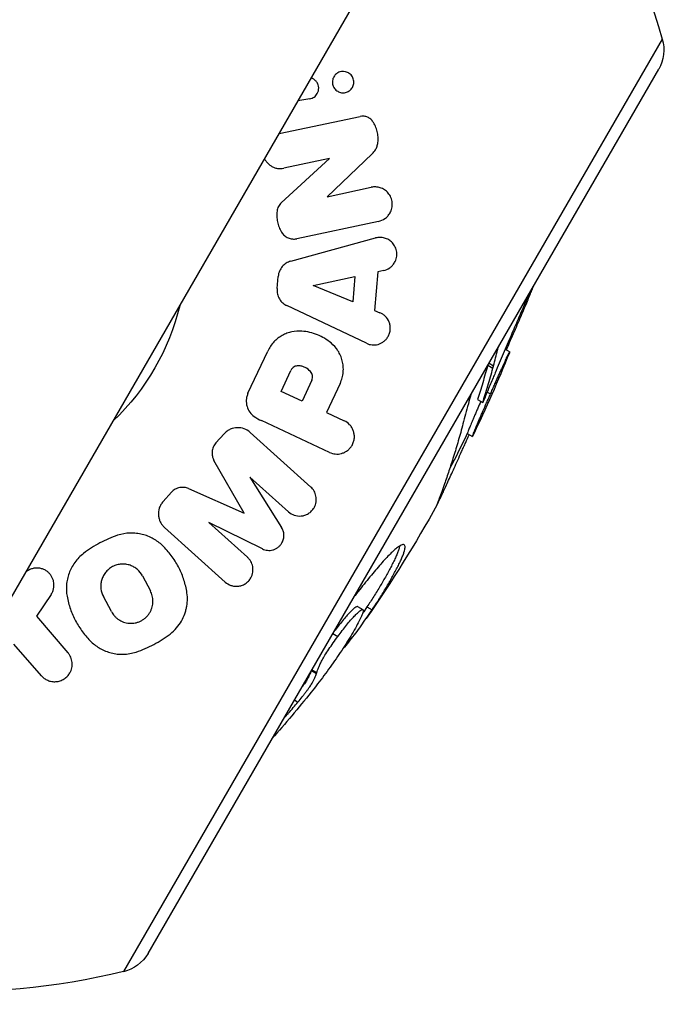
# Model space of a CAD drawing. Units: millimetres. Extents: x -5559 to 5640, y -5643 to 5556.
# Drawn here: x 631 to 740, y -1963 to -1797 of the extents above; entities that cross this region are included whole.
import ezdxf

# ---------------------------------------------------------------- set-up
doc = ezdxf.new("R2010")
doc.units = ezdxf.units.MM
doc.layers.add('2d', color=230, linetype='Continuous')

msp = doc.modelspace()

# ---------------------------------------------------------------- linework, layer by layer
at = {"layer": '2d'}
for p, q in [((603.83, -1940.15), (701.83, -1770.41)), ((739.7, -1800.66), (648.96, -1957.83)), ((653.08, -1954.76), (739.1, -1805.76)), ((680.34, -1810.74), (678.34, -1811.09)), ((675.15, -1816.61), (688.81, -1813.71)), ((690.84, -1820.02), (683.25, -1827.23)), ((675.53, -1828.25), (683.66, -1820.8)), ((683.66, -1820.8), (675.97, -1822.43)), ((683.25, -1827.23), (690.69, -1825.65)), ((691.91, -1831.39), (678.12, -1834.32)), ((677.12, -1838.12), (691.42, -1834.19)), ((691.8, -1839.88), (691.22, -1846.41)), ((692.78, -1839.66), (691.8, -1839.88)), ((674.83, -1842.73), (675.01, -1840.66)), ((680.89, -1842.21), (687.94, -1840.69)), ((687.94, -1840.69), (687.57, -1844.94)), ((687.57, -1844.94), (680.89, -1842.21)), ((689.87, -1851.94), (676.47, -1845.59)), ((691.22, -1846.41), (692.15, -1846.79)), ((669.92, -1860.37), (673.25, -1853.24)), ((713.23, -1852.94), (714, -1853.38)), ((675.49, -1860.04), (677.13, -1856.51)), ((710.31, -1855.63), (711.17, -1856.12)), ((710.52, -1855.27), (711.29, -1855.72)), ((680.66, -1858.17), (679.02, -1861.69)), ((679.02, -1861.69), (675.49, -1860.04)), ((685.45, -1858.69), (683.15, -1863.61)), ((708.6, -1861.39), (709.47, -1861.9)), ((710.21, -1860.15), (710.77, -1860.47)), ((683.66, -1870.33), (672.18, -1864.97)), ((683.15, -1863.61), (686.14, -1865.01)), ((664.51, -1868.74), (665.91, -1867.18)), ((670.27, -1866.95), (680.49, -1876.16)), ((706.85, -1867.16), (707.71, -1867.66)), ((669.27, -1880.55), (664.19, -1871.67)), ((670.24, -1874.48), (675.59, -1883)), ((676.74, -1880.33), (670.24, -1874.48)), ((659.91, -1876.43), (669.27, -1880.55)), ((655.63, -1878.61), (657.03, -1877.04)), ((666.08, -1892.17), (655.85, -1882.96)), ((663.34, -1882.15), (669.83, -1888)), ((672.36, -1886.58), (663.34, -1882.15)), ((652.13, -1891.12), (653.48, -1893.66)), ((636.76, -1894.26), (634.31, -1897.95)), ((646.91, -1897.15), (645.56, -1894.61)), ((688.37, -1896.32), (689.24, -1896.82)), ((689.95, -1896.37), (690.82, -1896.87)), ((634.31, -1897.95), (639.59, -1904.09)), ((684.21, -1900.83), (685.07, -1901.33)), ((635.14, -1907.97), (630.46, -1902.66)), ((686.1, -1903.07), (686.24, -1903.16)), ((680.6, -1907.09), (681.47, -1907.59)), ((680.68, -1906.94), (681.52, -1907.42)), ((677.73, -1912.05), (678.34, -1912.4))]:
    msp.add_line(p, q, dxfattribs=at)
at = {"layer": '2d', "extrusion": (0, 0, -1)}
for centre, radius, start, end in [((-619.88, -1836.26), 125, 131.1396, 163.4552), ((-733.47, -1802.51), 6.5, 163.4552, 210), ((-619.88, -1836.26), 39.66, 193.6215, 226.3785), ((-505.04, -1769.96), 225, 201.8002, 205.7011), ((-505.04, -1769.96), 224.08, 202.8341, 203.0695), ((-505.04, -1769.96), 224, 205.7178, 207.4174), ((-505.04, -1769.96), 225, 209.0111, 214.78), ((-505.04, -1769.96), 224, 218.1765, 218.1767), ((-505.04, -1769.96), 225, 218.7286, 221.346), ((-505.04, -1769.96), 223.28, 218.7969, 218.7971), ((-619.88, -1836.26), 125, 256.5448, 288.8604), ((-647.45, -1951.51), 6.5, 210, 256.5448)]:
    msp.add_arc(centre, radius, start, end, dxfattribs=at)
at = {"layer": '2d'}
msp.add_arc((505.04, -1769.96), 224.28, 321.2424, 321.2428, dxfattribs=at)
at = {"layer": '2d', "extrusion": (0, 0, -1)}
msp.add_ellipse((510.74, -1760.09), major_axis=(-193.43, 111.68), ratio=0.907959, start_param=3.085565, end_param=3.086336, dxfattribs=at)
at = {"layer": '2d'}
for points, knots in [([(687.5, -1808.82), (687.55, -1808.72), (687.6, -1808.62), (687.68, -1808.39), (687.71, -1808.27), (687.75, -1807.9), (687.74, -1807.64), (687.62, -1807.26), (687.57, -1807.15), (687.44, -1806.92), (687.36, -1806.81), (687.19, -1806.62), (687.09, -1806.54), (686.89, -1806.39), (686.79, -1806.33), (686.25, -1806.09), (685.78, -1806.08), (685.27, -1806.25), (685.17, -1806.29), (684.98, -1806.39), (684.89, -1806.45), (684.64, -1806.66), (684.49, -1806.82), (684.38, -1807.02)], [0.010950803, 0.010950803, 0.010950803, 0.010950803, 0.011342356, 0.011342356, 0.01173391, 0.01173391, 0.012517016, 0.012517016, 0.012908569, 0.012908569, 0.013300122, 0.013300122, 0.013691675, 0.013691675, 0.014083228, 0.014083228, 0.015649441, 0.015649441, 0.016040994, 0.016040994, 0.016432547, 0.016432547, 0.017215654, 0.017215654, 0.017215654, 0.017215654]), ([(681.59, -1809.86), (681.67, -1809.72), (681.73, -1809.57), (681.81, -1809.25), (681.83, -1809.07), (681.82, -1808.72), (681.79, -1808.54), (681.67, -1808.2), (681.58, -1808.04), (681.37, -1807.75), (681.24, -1807.62), (680.97, -1807.42), (680.81, -1807.34), (680.63, -1807.27), (680.6, -1807.25), (680.56, -1807.24)], [0.001811968, 0.001811968, 0.001811968, 0.001811968, 0.002348254, 0.002348254, 0.002884541, 0.002884541, 0.003420827, 0.003420827, 0.003957113, 0.003957113, 0.0044934, 0.0044934, 0.005029686, 0.005029686, 0.005140654, 0.005140654, 0.005140654, 0.005140654]), ([(684.38, -1807.02), (684.32, -1807.12), (684.27, -1807.23), (684.2, -1807.45), (684.17, -1807.57), (684.12, -1807.94), (684.14, -1808.2), (684.25, -1808.57), (684.31, -1808.7), (684.44, -1808.92), (684.51, -1809.03), (684.77, -1809.32), (684.98, -1809.46), (685.3, -1809.61), (685.41, -1809.65), (685.64, -1809.7), (685.75, -1809.72), (686.08, -1809.73), (686.3, -1809.7), (686.71, -1809.56), (686.9, -1809.46), (687.15, -1809.26), (687.23, -1809.18), (687.37, -1809.01), (687.44, -1808.92), (687.5, -1808.82)], [0.004694463, 0.004694463, 0.004694463, 0.004694463, 0.005085485, 0.005085485, 0.005476506, 0.005476506, 0.006258548, 0.006258548, 0.00664957, 0.00664957, 0.007040591, 0.007040591, 0.007822633, 0.007822633, 0.008213655, 0.008213655, 0.008604676, 0.008604676, 0.009386718, 0.009386718, 0.010168761, 0.010168761, 0.010559782, 0.010559782, 0.010950803, 0.010950803, 0.010950803, 0.010950803]), ([(680.34, -1810.74), (680.6, -1810.69), (680.84, -1810.59), (681.16, -1810.37), (681.26, -1810.28), (681.44, -1810.09), (681.52, -1809.98), (681.59, -1809.86)], [0.000000356, 0.000000356, 0.000000356, 0.000000356, 0.000906162, 0.000906162, 0.001359065, 0.001359065, 0.001811968, 0.001811968, 0.001811968, 0.001811968]), ([(690.91, -1814.54), (690.78, -1814.36), (690.63, -1814.2), (690.29, -1813.95), (690.12, -1813.86), (689.74, -1813.72), (689.56, -1813.68), (689.18, -1813.66), (688.99, -1813.67), (688.81, -1813.71)], [0.000000223, 0.000000223, 0.000000223, 0.000000223, 0.000674924, 0.000674924, 0.001349625, 0.001349625, 0.002024325, 0.002024325, 0.002699026, 0.002699026, 0.002699026, 0.002699026]), ([(691.8, -1818.1), (691.84, -1817.79), (691.84, -1817.48), (691.81, -1816.86), (691.76, -1816.55), (691.6, -1815.94), (691.5, -1815.64), (691.24, -1815.07), (691.08, -1814.79), (690.91, -1814.54)], [0.000000222, 0.000000222, 0.000000222, 0.000000222, 0.000941819, 0.000941819, 0.001883417, 0.001883417, 0.002825014, 0.002825014, 0.003766611, 0.003766611, 0.003766611, 0.003766611]), ([(691.4, -1819.31), (691.5, -1819.13), (691.59, -1818.94), (691.72, -1818.53), (691.77, -1818.32), (691.8, -1818.1)], [0.001036442, 0.001036442, 0.001036442, 0.001036442, 0.001723341, 0.001723341, 0.00241024, 0.00241024, 0.00241024, 0.00241024]), ([(672.72, -1820.83), (672.79, -1820.98), (672.87, -1821.12), (673.08, -1821.41), (673.21, -1821.57), (673.5, -1821.84), (673.66, -1821.96), (673.99, -1822.16), (674.16, -1822.25), (674.51, -1822.38), (674.7, -1822.43), (675.06, -1822.49), (675.24, -1822.5), (675.61, -1822.49), (675.79, -1822.47), (675.97, -1822.43)], [0.005599101, 0.005599101, 0.005599101, 0.005599101, 0.006082258, 0.006082258, 0.00669045, 0.00669045, 0.007298643, 0.007298643, 0.007906836, 0.007906836, 0.008515028, 0.008515028, 0.009123221, 0.009123221, 0.009731413, 0.009731413, 0.009731413, 0.009731413]), ([(693.84, -1829.98), (693.91, -1829.86), (693.97, -1829.73), (694.08, -1829.46), (694.12, -1829.32), (694.19, -1829.02), (694.21, -1828.88), (694.23, -1828.57), (694.23, -1828.42), (694.2, -1828.11), (694.18, -1827.96), (694.1, -1827.66), (694.05, -1827.51), (693.94, -1827.24), (693.87, -1827.1), (693.71, -1826.85), (693.63, -1826.73), (693.35, -1826.41), (693.14, -1826.22), (692.68, -1825.92), (692.44, -1825.81), (691.95, -1825.65), (691.7, -1825.6), (691.19, -1825.58), (690.94, -1825.6), (690.69, -1825.65)], [0.002839094, 0.002839094, 0.002839094, 0.002839094, 0.003296277, 0.003296277, 0.00375346, 0.00375346, 0.004210643, 0.004210643, 0.004667826, 0.004667826, 0.005125009, 0.005125009, 0.005582192, 0.005582192, 0.006039375, 0.006039375, 0.006496558, 0.006496558, 0.007410924, 0.007410924, 0.008325289, 0.008325289, 0.009239655, 0.009239655, 0.010154021, 0.010154021, 0.010154021, 0.010154021]), ([(675.53, -1828.25), (675.34, -1828.43), (675.17, -1828.64), (674.92, -1829.12), (674.84, -1829.38), (674.81, -1829.66)], [0.000000224, 0.000000224, 0.000000224, 0.000000224, 0.000836878, 0.000836878, 0.001673531, 0.001673531, 0.001673531, 0.001673531]), ([(674.81, -1829.66), (674.78, -1829.97), (674.77, -1830.27), (674.8, -1830.89), (674.84, -1831.19), (674.96, -1831.8), (675.05, -1832.09), (675.27, -1832.65), (675.41, -1832.93), (675.56, -1833.19)], [0.000000216, 0.000000216, 0.000000216, 0.000000216, 0.000918907, 0.000918907, 0.001837598, 0.001837598, 0.002756289, 0.002756289, 0.00367498, 0.00367498, 0.00367498, 0.00367498]), ([(691.91, -1831.39), (692.29, -1831.3), (692.65, -1831.15), (693.15, -1830.8), (693.31, -1830.66), (693.59, -1830.35), (693.72, -1830.18), (693.84, -1829.98)], [0.000000358, 0.000000358, 0.000000358, 0.000000358, 0.001419726, 0.001419726, 0.00212941, 0.00212941, 0.002839094, 0.002839094, 0.002839094, 0.002839094]), ([(675.56, -1833.19), (675.7, -1833.42), (675.86, -1833.62), (676.25, -1833.95), (676.46, -1834.08), (676.92, -1834.28), (677.16, -1834.34), (677.64, -1834.38), (677.88, -1834.37), (678.12, -1834.32)], [0.000000232, 0.000000232, 0.000000232, 0.000000232, 0.000809258, 0.000809258, 0.001618284, 0.001618284, 0.00242731, 0.00242731, 0.003236336, 0.003236336, 0.003236336, 0.003236336]), ([(694.61, -1838.32), (694.68, -1838.2), (694.75, -1838.06), (694.85, -1837.79), (694.9, -1837.64), (694.96, -1837.34), (694.98, -1837.19), (694.99, -1836.88), (694.99, -1836.73), (694.93, -1836.27), (694.85, -1835.98), (694.66, -1835.58), (694.59, -1835.45), (694.43, -1835.22), (694.34, -1835.11), (694.15, -1834.9), (694.05, -1834.81), (693.84, -1834.64), (693.74, -1834.56), (693.4, -1834.36), (693.16, -1834.26), (692.67, -1834.13), (692.42, -1834.09), (691.92, -1834.09), (691.67, -1834.12), (691.42, -1834.19)], [0.002660414, 0.002660414, 0.002660414, 0.002660414, 0.003115575, 0.003115575, 0.003570736, 0.003570736, 0.004025897, 0.004025897, 0.004481059, 0.004481059, 0.005391381, 0.005391381, 0.005846542, 0.005846542, 0.006301703, 0.006301703, 0.006756864, 0.006756864, 0.007212025, 0.007212025, 0.008122348, 0.008122348, 0.00903267, 0.00903267, 0.009942992, 0.009942992, 0.009942992, 0.009942992]), ([(677.12, -1838.12), (676.85, -1838.19), (676.6, -1838.3), (676.24, -1838.53), (676.12, -1838.61), (675.9, -1838.8), (675.8, -1838.9), (675.51, -1839.23), (675.35, -1839.49), (675.11, -1840.04), (675.03, -1840.35), (675.01, -1840.66)], [0.000000309, 0.000000309, 0.000000309, 0.000000309, 0.000916542, 0.000916542, 0.001374659, 0.001374659, 0.001832775, 0.001832775, 0.002749008, 0.002749008, 0.003665242, 0.003665242, 0.003665242, 0.003665242]), ([(692.78, -1839.66), (693.14, -1839.58), (693.48, -1839.44), (693.96, -1839.1), (694.11, -1838.97), (694.38, -1838.67), (694.5, -1838.5), (694.61, -1838.32)], [0.000000354, 0.000000354, 0.000000354, 0.000000354, 0.001330384, 0.001330384, 0.001995399, 0.001995399, 0.002660414, 0.002660414, 0.002660414, 0.002660414]), ([(674.83, -1842.73), (674.8, -1843.04), (674.82, -1843.34), (674.96, -1843.93), (675.07, -1844.21), (675.38, -1844.72), (675.56, -1844.94), (675.99, -1845.32), (676.22, -1845.47), (676.47, -1845.59)], [0.000000217, 0.000000217, 0.000000217, 0.000000217, 0.00091774, 0.00091774, 0.001835262, 0.001835262, 0.002752785, 0.002752785, 0.003670307, 0.003670307, 0.003670307, 0.003670307]), ([(717.47, -1843.23), (717.42, -1843.34), (717.37, -1843.46), (717.19, -1843.86), (717.05, -1844.17), (716.76, -1844.82), (716.61, -1845.16), (716.13, -1846.24), (715.79, -1847.01), (715.23, -1848.3), (715.04, -1848.74), (714.63, -1849.67), (714.43, -1850.15), (714.01, -1851.13), (713.79, -1851.63), (713.36, -1852.64), (713.14, -1853.16), (712.69, -1854.22), (712.47, -1854.76), (712.01, -1855.83), (711.79, -1856.37), (711.56, -1856.91)], [0.00972549, 0.00972549, 0.00972549, 0.00972549, 0.01046889, 0.01046889, 0.01221371, 0.01221371, 0.01395852, 0.01395852, 0.01744815, 0.01744815, 0.01919297, 0.01919297, 0.02093778, 0.02093778, 0.0226826, 0.0226826, 0.02442741, 0.02442741, 0.02617223, 0.02617223, 0.02791704, 0.02791704, 0.02791704, 0.02791704]), ([(713.46, -1853.07), (713.64, -1852.65), (713.82, -1852.23), (714.22, -1851.3), (714.44, -1850.79), (714.87, -1849.8), (715.07, -1849.32), (715.48, -1848.38), (715.67, -1847.93), (716.04, -1847.07), (716.22, -1846.66), (716.55, -1845.87), (716.71, -1845.48), (717.02, -1844.76), (717.16, -1844.42), (717.43, -1843.77), (717.56, -1843.47), (717.78, -1842.91), (717.89, -1842.66), (718.02, -1842.33), (718.06, -1842.23), (718.1, -1842.14)], [0.00789932, 0.00789932, 0.00789932, 0.00789932, 0.00935664, 0.00935664, 0.01122797, 0.01122797, 0.0130993, 0.0130993, 0.01497063, 0.01497063, 0.01684196, 0.01684196, 0.01871329, 0.01871329, 0.02058462, 0.02058462, 0.02245594, 0.02245594, 0.02432727, 0.02432727, 0.02518399, 0.02518399, 0.02518399, 0.02518399]), ([(693.52, -1850.8), (693.62, -1850.62), (693.71, -1850.43), (693.83, -1850.02), (693.88, -1849.8), (693.9, -1849.37), (693.89, -1849.15), (693.83, -1848.74), (693.77, -1848.54), (693.54, -1847.97), (693.32, -1847.65), (692.92, -1847.26), (692.78, -1847.14), (692.48, -1846.94), (692.32, -1846.86), (692.15, -1846.79)], [0.004836865, 0.004836865, 0.004836865, 0.004836865, 0.005479135, 0.005479135, 0.006121405, 0.006121405, 0.006763676, 0.006763676, 0.007405946, 0.007405946, 0.008690486, 0.008690486, 0.009332756, 0.009332756, 0.009975027, 0.009975027, 0.009975027, 0.009975027]), ([(678.97, -1849.89), (678.41, -1849.85), (677.86, -1849.89), (677.03, -1850.07), (676.76, -1850.15), (676.22, -1850.35), (675.96, -1850.47), (675.45, -1850.75), (675.2, -1850.91), (674.72, -1851.28), (674.5, -1851.49), (674.08, -1851.93), (673.89, -1852.17), (673.54, -1852.68), (673.38, -1852.96), (673.25, -1853.24)], [0.000000249, 0.000000249, 0.000000249, 0.000000249, 0.001871134, 0.001871134, 0.002806577, 0.002806577, 0.003742019, 0.003742019, 0.004677461, 0.004677461, 0.005612904, 0.005612904, 0.006548346, 0.006548346, 0.007483788, 0.007483788, 0.007483788, 0.007483788]), ([(683.91, -1851.88), (683.21, -1851.3), (682.44, -1850.84), (681.19, -1850.34), (680.76, -1850.2), (679.88, -1850), (679.43, -1849.93), (678.97, -1849.89)], [0.000000228, 0.000000228, 0.000000228, 0.000000228, 0.003084485, 0.003084485, 0.004626614, 0.004626614, 0.006168743, 0.006168743, 0.006168743, 0.006168743]), ([(689.87, -1851.94), (690.18, -1852.09), (690.49, -1852.17), (690.99, -1852.22), (691.16, -1852.22), (691.49, -1852.19), (691.66, -1852.16), (691.98, -1852.07), (692.15, -1852.01), (692.47, -1851.85), (692.62, -1851.76), (692.91, -1851.54), (693.05, -1851.42), (693.3, -1851.13), (693.42, -1850.98), (693.52, -1850.8)], [0.000002956, 0.000002956, 0.000002956, 0.000002956, 0.001211433, 0.001211433, 0.001815672, 0.001815672, 0.002419911, 0.002419911, 0.003024149, 0.003024149, 0.003628388, 0.003628388, 0.004232626, 0.004232626, 0.004836865, 0.004836865, 0.004836865, 0.004836865]), ([(685.45, -1858.69), (685.59, -1858.39), (685.7, -1858.08), (685.83, -1857.61), (685.86, -1857.45), (685.92, -1857.12), (685.94, -1856.96), (685.99, -1856.47), (685.99, -1856.14), (685.94, -1855.5), (685.88, -1855.18), (685.73, -1854.58), (685.63, -1854.28), (685.38, -1853.72), (685.24, -1853.45), (684.76, -1852.7), (684.36, -1852.25), (683.91, -1851.88)], [0.000000198, 0.000000198, 0.000000198, 0.000000198, 0.000986058, 0.000986058, 0.001478987, 0.001478987, 0.001971917, 0.001971917, 0.002957777, 0.002957777, 0.003943636, 0.003943636, 0.004929495, 0.004929495, 0.005915355, 0.005915355, 0.007887074, 0.007887074, 0.007887074, 0.007887074]), ([(710.77, -1860.47), (710.88, -1860.22), (710.99, -1859.97), (711.21, -1859.47), (711.32, -1859.22), (711.53, -1858.73), (711.64, -1858.49), (711.85, -1858.01), (711.96, -1857.77), (712.16, -1857.31), (712.26, -1857.09), (712.45, -1856.66), (712.55, -1856.45), (712.73, -1856.06), (712.81, -1855.87), (712.97, -1855.52), (713.04, -1855.36), (713.25, -1854.91), (713.38, -1854.64), (713.6, -1854.18), (713.69, -1853.99), (713.84, -1853.68), (713.9, -1853.55), (713.97, -1853.42), (713.98, -1853.4), (714, -1853.38)], [0, 0, 0, 0, 0.00081389, 0.00081389, 0.00162779, 0.00162779, 0.00244168, 0.00244168, 0.00325557, 0.00325557, 0.00406947, 0.00406947, 0.00488336, 0.00488336, 0.00569725, 0.00569725, 0.00651115, 0.00651115, 0.00813894, 0.00813894, 0.00976672, 0.00976672, 0.01139451, 0.01139451, 0.0130223, 0.0130223, 0.0130223, 0.0130223]), ([(711.29, -1855.72), (711.53, -1854.84), (711.75, -1853.95), (712, -1852.9), (712.05, -1852.73), (712.09, -1852.55)], [0, 0, 0, 0, 0.00398226, 0.00398226, 0.004790794, 0.004790794, 0.004790794, 0.004790794]), ([(678.42, -1855.73), (678.29, -1855.72), (678.17, -1855.74), (677.92, -1855.79), (677.8, -1855.84), (677.57, -1855.97), (677.46, -1856.06), (677.27, -1856.26), (677.19, -1856.38), (677.13, -1856.51)], [0.000000253, 0.000000253, 0.000000253, 0.000000253, 0.000421898, 0.000421898, 0.000843543, 0.000843543, 0.001265189, 0.001265189, 0.001686834, 0.001686834, 0.001686834, 0.001686834]), ([(680.46, -1856.71), (680.19, -1856.41), (679.89, -1856.18), (679.36, -1855.93), (679.18, -1855.86), (678.81, -1855.77), (678.62, -1855.74), (678.42, -1855.73)], [0.000000232, 0.000000232, 0.000000232, 0.000000232, 0.001319429, 0.001319429, 0.001979028, 0.001979028, 0.002638626, 0.002638626, 0.002638626, 0.002638626]), ([(680.66, -1858.17), (680.78, -1857.92), (680.82, -1857.64), (680.73, -1857.12), (680.62, -1856.89), (680.46, -1856.71)], [0.000000198, 0.000000198, 0.000000198, 0.000000198, 0.000810464, 0.000810464, 0.00162073, 0.00162073, 0.00162073, 0.00162073]), ([(710.27, -1855.7), (710.15, -1856.17), (710.02, -1856.64), (709.74, -1857.61), (709.6, -1858.11), (709.3, -1859.1), (709.15, -1859.59), (708.86, -1860.52), (708.73, -1860.96), (708.6, -1861.39)], [0.000126643, 0.000126643, 0.000126643, 0.000126643, 0.002339148, 0.002339148, 0.004678296, 0.004678296, 0.007017444, 0.007017444, 0.009356592, 0.009356592, 0.009356592, 0.009356592]), ([(709.47, -1861.9), (709.6, -1861.46), (709.74, -1861.03), (710.02, -1860.09), (710.17, -1859.6), (710.47, -1858.61), (710.62, -1858.11), (710.9, -1857.12), (711.04, -1856.62), (711.17, -1856.12)], [0, 0, 0, 0, 0.002336676, 0.002336676, 0.004673352, 0.004673352, 0.007010028, 0.007010028, 0.009346704, 0.009346704, 0.009346704, 0.009346704]), ([(711.17, -1856.12), (711.18, -1856.09), (711.19, -1856.05), (711.22, -1855.97), (711.23, -1855.94), (711.25, -1855.86), (711.26, -1855.82), (711.28, -1855.76), (711.28, -1855.74), (711.29, -1855.72)], [0, 0, 0, 0, 0.0001507717, 0.0001507717, 0.0003015433, 0.0003015433, 0.000452315, 0.000452315, 0.0006030866, 0.0006030866, 0.0006030866, 0.0006030866]), ([(711.2, -1857.76), (711.06, -1858.1), (710.91, -1858.44), (710.63, -1859.12), (710.49, -1859.45), (710.22, -1860.12), (710.08, -1860.45), (709.81, -1861.11), (709.67, -1861.44), (709.54, -1861.76)], [0, 0, 0, 0, 0.001107153, 0.001107153, 0.002214307, 0.002214307, 0.00332146, 0.00332146, 0.004428613, 0.004428613, 0.004428613, 0.004428613]), ([(669.92, -1860.37), (669.84, -1860.55), (669.78, -1860.73), (669.68, -1861.1), (669.65, -1861.29), (669.62, -1861.67), (669.63, -1861.86), (669.67, -1862.23), (669.71, -1862.41), (669.86, -1862.93), (670.02, -1863.26), (670.43, -1863.83), (670.68, -1864.07), (670.97, -1864.27)], [0.000000198, 0.000000198, 0.000000198, 0.000000198, 0.000576556, 0.000576556, 0.001152914, 0.001152914, 0.001729272, 0.001729272, 0.002305631, 0.002305631, 0.003458347, 0.003458347, 0.004611064, 0.004611064, 0.004611064, 0.004611064]), ([(707.44, -1860.6), (707.3, -1861.12), (707.17, -1861.64), (706.88, -1862.74), (706.73, -1863.31), (706.43, -1864.42), (706.29, -1864.97), (706.13, -1865.51)], [0.002908123, 0.002908123, 0.002908123, 0.002908123, 0.005197087, 0.005197087, 0.00779563, 0.00779563, 0.010394174, 0.010394174, 0.010394174, 0.010394174]), ([(707.71, -1867.66), (707.72, -1867.64), (707.72, -1867.61), (707.77, -1867.48), (707.82, -1867.37), (707.91, -1867.13), (707.95, -1867.04), (708.03, -1866.83), (708.08, -1866.72), (708.23, -1866.36), (708.34, -1866.08), (708.62, -1865.42), (708.77, -1865.07), (709.02, -1864.48), (709.11, -1864.27), (709.3, -1863.84), (709.39, -1863.62), (709.69, -1862.93), (709.89, -1862.46), (710.22, -1861.73), (710.33, -1861.47), (710.55, -1860.97), (710.66, -1860.72), (710.77, -1860.47)], [0, 0, 0, 0, 0.00161874, 0.00161874, 0.00323747, 0.00323747, 0.00404684, 0.00404684, 0.00485621, 0.00485621, 0.00647494, 0.00647494, 0.00809368, 0.00809368, 0.00890305, 0.00890305, 0.00971242, 0.00971242, 0.01133115, 0.01133115, 0.01214052, 0.01214052, 0.01294989, 0.01294989, 0.01294989, 0.01294989]), ([(709.13, -1861.71), (708.96, -1862.1), (708.8, -1862.48), (708.54, -1863.08), (708.44, -1863.3), (708.26, -1863.73), (708.17, -1863.94), (708, -1864.34), (707.92, -1864.53), (707.76, -1864.89), (707.69, -1865.06), (707.48, -1865.55), (707.37, -1865.84), (707.21, -1866.21), (707.17, -1866.32), (707.08, -1866.52), (707.05, -1866.62), (706.95, -1866.86), (706.9, -1866.97), (706.86, -1867.11), (706.85, -1867.14), (706.85, -1867.16)], [0.0019041, 0.0019041, 0.0019041, 0.0019041, 0.00321632, 0.00321632, 0.0040204, 0.0040204, 0.00482448, 0.00482448, 0.00562856, 0.00562856, 0.00643264, 0.00643264, 0.00804079, 0.00804079, 0.00884487, 0.00884487, 0.00964895, 0.00964895, 0.01125711, 0.01125711, 0.01286527, 0.01286527, 0.01286527, 0.01286527]), ([(687.45, -1869.14), (687.56, -1868.94), (687.65, -1868.73), (687.78, -1868.3), (687.82, -1868.08), (687.85, -1867.65), (687.84, -1867.43), (687.77, -1867.02), (687.72, -1866.82), (687.58, -1866.45), (687.49, -1866.27), (687.29, -1865.94), (687.17, -1865.79), (686.78, -1865.38), (686.48, -1865.17), (686.14, -1865.01)], [0.004847243, 0.004847243, 0.004847243, 0.004847243, 0.005514646, 0.005514646, 0.00618205, 0.00618205, 0.006849454, 0.006849454, 0.007516858, 0.007516858, 0.008184262, 0.008184262, 0.008851665, 0.008851665, 0.010186473, 0.010186473, 0.010186473, 0.010186473]), ([(670.27, -1866.95), (669.98, -1866.69), (669.65, -1866.49), (668.92, -1866.22), (668.54, -1866.15), (667.73, -1866.17), (667.33, -1866.26), (666.75, -1866.52), (666.57, -1866.62), (666.22, -1866.87), (666.06, -1867.02), (665.91, -1867.18)], [0.000000227, 0.000000227, 0.000000227, 0.000000227, 0.001297408, 0.001297408, 0.002594589, 0.002594589, 0.003891769, 0.003891769, 0.00454036, 0.00454036, 0.00518895, 0.00518895, 0.00518895, 0.00518895]), ([(706.13, -1865.51), (705.88, -1866.47), (705.61, -1867.43), (705.08, -1869.27), (704.82, -1870.16), (704.28, -1871.87), (704.02, -1872.69), (703.51, -1874.22), (703.27, -1874.92), (703.02, -1875.62)], [0, 0, 0, 0, 0.00484927, 0.00484927, 0.00969853, 0.00969853, 0.0145478, 0.0145478, 0.01939707, 0.01939707, 0.01939707, 0.01939707]), ([(701.81, -1879.08), (701.84, -1879.02), (701.88, -1878.94), (701.99, -1878.72), (702.06, -1878.59), (702.21, -1878.26), (702.3, -1878.07), (702.5, -1877.65), (702.61, -1877.41), (702.98, -1876.63), (703.27, -1876), (703.75, -1874.94), (703.92, -1874.57), (704.27, -1873.79), (704.46, -1873.38), (704.84, -1872.53), (705.04, -1872.09), (705.46, -1871.16), (705.67, -1870.68), (706.01, -1869.93), (706.13, -1869.68), (706.36, -1869.16), (706.48, -1868.9), (706.79, -1868.22), (706.98, -1867.79), (707.18, -1867.35)], [0.00233422, 0.00233422, 0.00233422, 0.00233422, 0.00421645, 0.00421645, 0.00609867, 0.00609867, 0.0079809, 0.0079809, 0.00986313, 0.00986313, 0.01362758, 0.01362758, 0.01550981, 0.01550981, 0.01739204, 0.01739204, 0.01927427, 0.01927427, 0.02115649, 0.02115649, 0.02209761, 0.02209761, 0.02303872, 0.02303872, 0.02456164, 0.02456164, 0.02456164, 0.02456164]), ([(664.51, -1868.74), (664.32, -1868.95), (664.17, -1869.18), (664.01, -1869.55), (663.97, -1869.68), (663.91, -1869.94), (663.88, -1870.07), (663.86, -1870.33), (663.86, -1870.46), (663.88, -1870.72), (663.89, -1870.85), (663.98, -1871.22), (664.07, -1871.45), (664.19, -1871.67)], [0.000000202, 0.000000202, 0.000000202, 0.000000202, 0.000812132, 0.000812132, 0.001218097, 0.001218097, 0.001624062, 0.001624062, 0.002030027, 0.002030027, 0.002435992, 0.002435992, 0.003247922, 0.003247922, 0.003247922, 0.003247922]), ([(683.66, -1870.33), (683.97, -1870.47), (684.29, -1870.56), (684.79, -1870.61), (684.97, -1870.61), (685.31, -1870.58), (685.48, -1870.55), (685.83, -1870.46), (686, -1870.4), (686.34, -1870.24), (686.5, -1870.14), (686.81, -1869.91), (686.96, -1869.77), (687.22, -1869.48), (687.34, -1869.31), (687.45, -1869.14)], [0.000002775, 0.000002775, 0.000002775, 0.000002775, 0.001213892, 0.001213892, 0.00181945, 0.00181945, 0.002425009, 0.002425009, 0.003030567, 0.003030567, 0.003636126, 0.003636126, 0.004241684, 0.004241684, 0.004847243, 0.004847243, 0.004847243, 0.004847243]), ([(659.91, -1876.43), (659.68, -1876.33), (659.44, -1876.26), (659.06, -1876.22), (658.93, -1876.21), (658.67, -1876.22), (658.55, -1876.24), (658.29, -1876.29), (658.16, -1876.32), (657.91, -1876.41), (657.79, -1876.47), (657.55, -1876.6), (657.44, -1876.68), (657.22, -1876.85), (657.13, -1876.94), (657.03, -1877.04)], [0.000000219, 0.000000219, 0.000000219, 0.000000219, 0.000812055, 0.000812055, 0.001217972, 0.001217972, 0.00162389, 0.00162389, 0.002029808, 0.002029808, 0.002435725, 0.002435725, 0.002841643, 0.002841643, 0.00324756, 0.00324756, 0.00324756, 0.00324756]), ([(681.05, -1879.65), (681.14, -1879.49), (681.21, -1879.33), (681.32, -1879.01), (681.36, -1878.84), (681.44, -1878.34), (681.43, -1878), (681.31, -1877.39), (681.2, -1877.1), (680.9, -1876.58), (680.71, -1876.35), (680.49, -1876.16)], [0.005539401, 0.005539401, 0.005539401, 0.005539401, 0.006065149, 0.006065149, 0.006590896, 0.006590896, 0.007642391, 0.007642391, 0.008693886, 0.008693886, 0.009745381, 0.009745381, 0.009745381, 0.009745381]), ([(703.02, -1875.62), (702.86, -1876.08), (702.7, -1876.54), (702.4, -1877.37), (702.26, -1877.74), (702.07, -1878.24), (702.01, -1878.39), (701.91, -1878.66), (701.87, -1878.77), (701.8, -1878.96), (701.77, -1879.04), (701.74, -1879.15), (701.74, -1879.16), (701.74, -1879.17)], [0, 0, 0, 0, 0.00363629, 0.00363629, 0.00727258, 0.00727258, 0.00909072, 0.00909072, 0.01090887, 0.01090887, 0.01272701, 0.01272701, 0.01454515, 0.01454515, 0.01454515, 0.01454515]), ([(655.63, -1878.61), (655.48, -1878.77), (655.35, -1878.94), (655.14, -1879.31), (655.05, -1879.51), (654.86, -1880.11), (654.81, -1880.52), (654.86, -1881.12), (654.9, -1881.32), (655, -1881.69), (655.07, -1881.88), (655.24, -1882.22), (655.35, -1882.39), (655.58, -1882.69), (655.71, -1882.83), (655.85, -1882.96)], [0.000000202, 0.000000202, 0.000000202, 0.000000202, 0.000648109, 0.000648109, 0.001296015, 0.001296015, 0.002591829, 0.002591829, 0.003239735, 0.003239735, 0.003887642, 0.003887642, 0.004535549, 0.004535549, 0.005183456, 0.005183456, 0.005183456, 0.005183456]), ([(676.74, -1880.33), (677.02, -1880.59), (677.35, -1880.78), (678.08, -1881.03), (678.47, -1881.08), (679.09, -1881.02), (679.3, -1880.98), (679.7, -1880.84), (679.91, -1880.75), (680.28, -1880.51), (680.46, -1880.37), (680.79, -1880.03), (680.93, -1879.85), (681.05, -1879.65)], [0.000000245, 0.000000245, 0.000000245, 0.000000245, 0.001385034, 0.001385034, 0.002769823, 0.002769823, 0.003462218, 0.003462218, 0.004154612, 0.004154612, 0.004847007, 0.004847007, 0.005539401, 0.005539401, 0.005539401, 0.005539401]), ([(675.64, -1885.58), (675.76, -1885.37), (675.85, -1885.13), (675.96, -1884.67), (675.98, -1884.44), (675.96, -1883.99), (675.92, -1883.77), (675.79, -1883.36), (675.7, -1883.17), (675.59, -1883)], [0.004031258, 0.004031258, 0.004031258, 0.004031258, 0.004774541, 0.004774541, 0.005517824, 0.005517824, 0.006261107, 0.006261107, 0.00700439, 0.00700439, 0.00700439, 0.00700439]), ([(647.96, -1884.3), (646.93, -1884.65), (645.93, -1885.07), (644.5, -1885.83), (644.04, -1886.11), (643.12, -1886.7), (642.67, -1887.01), (642.24, -1887.34)], [0.000000265, 0.000000265, 0.000000265, 0.000000265, 0.00324068, 0.00324068, 0.004860887, 0.004860887, 0.006481095, 0.006481095, 0.006481095, 0.006481095]), ([(655.52, -1886.03), (655.06, -1885.58), (654.54, -1885.19), (653.69, -1884.72), (653.39, -1884.57), (652.76, -1884.32), (652.44, -1884.22), (651.79, -1884.06), (651.46, -1884), (650.77, -1883.93), (650.41, -1883.91), (649.36, -1883.95), (648.66, -1884.07), (647.96, -1884.3)], [0.000000232, 0.000000232, 0.000000232, 0.000000232, 0.002170275, 0.002170275, 0.003255296, 0.003255296, 0.004340318, 0.004340318, 0.005425339, 0.005425339, 0.00651036, 0.00651036, 0.008680403, 0.008680403, 0.008680403, 0.008680403]), ([(659.6, -1893.7), (659.47, -1892.97), (659.29, -1892.27), (658.81, -1890.89), (658.53, -1890.23), (658.02, -1889.26), (657.83, -1888.94), (657.44, -1888.32), (657.23, -1888.01), (656.56, -1887.12), (656.06, -1886.55), (655.52, -1886.03)], [0.0000003, 0.0000003, 0.0000003, 0.0000003, 0.00255086, 0.00255086, 0.00510142, 0.00510142, 0.0063767, 0.0063767, 0.00765198, 0.00765198, 0.01020254, 0.01020254, 0.01020254, 0.01020254]), ([(672.36, -1886.58), (672.62, -1886.7), (672.89, -1886.78), (673.33, -1886.83), (673.48, -1886.84), (673.78, -1886.82), (673.93, -1886.8), (674.24, -1886.72), (674.4, -1886.66), (674.69, -1886.52), (674.83, -1886.44), (675.1, -1886.24), (675.23, -1886.12), (675.45, -1885.87), (675.55, -1885.73), (675.64, -1885.58)], [0.000000238, 0.000000238, 0.000000238, 0.000000238, 0.001007993, 0.001007993, 0.00151187, 0.00151187, 0.002015748, 0.002015748, 0.002519625, 0.002519625, 0.003023503, 0.003023503, 0.00352738, 0.00352738, 0.004031258, 0.004031258, 0.004031258, 0.004031258]), ([(696.23, -1885.9), (696.17, -1885.88), (696.1, -1885.86), (695.93, -1885.86), (695.83, -1885.89), (695.6, -1886), (695.47, -1886.07), (695.17, -1886.28), (695, -1886.4), (694.62, -1886.72), (694.42, -1886.9), (693.98, -1887.32), (693.74, -1887.56), (693.24, -1888.09), (692.98, -1888.37), (692.42, -1888.99), (692.14, -1889.32), (691.55, -1890), (691.24, -1890.36), (690.62, -1891.1), (690.3, -1891.49), (689.65, -1892.29), (689.32, -1892.71), (688.65, -1893.55), (688.31, -1893.98), (687.9, -1894.5), (687.83, -1894.59), (687.76, -1894.68)], [0, 0, 0, 0, 0.00174629, 0.00174629, 0.00349259, 0.00349259, 0.00523888, 0.00523888, 0.00698517, 0.00698517, 0.00873147, 0.00873147, 0.01047776, 0.01047776, 0.01222405, 0.01222405, 0.01397034, 0.01397034, 0.01571664, 0.01571664, 0.01746293, 0.01746293, 0.01920922, 0.01920922, 0.02095552, 0.02095552, 0.02131172, 0.02131172, 0.02131172, 0.02131172]), ([(695.48, -1886.07), (695.47, -1886.11), (695.47, -1886.15), (695.43, -1886.34), (695.38, -1886.49), (695.27, -1886.85), (695.2, -1887.05), (695.03, -1887.47), (694.93, -1887.69), (694.72, -1888.16), (694.61, -1888.4), (694.35, -1888.92), (694.21, -1889.2), (693.79, -1890.01), (693.49, -1890.57), (692.86, -1891.69), (692.53, -1892.26), (691.85, -1893.41), (691.49, -1893.99), (690.74, -1895.18), (690.35, -1895.78), (689.95, -1896.37)], [0.0044691, 0.0044691, 0.0044691, 0.0044691, 0.00495889, 0.00495889, 0.00661186, 0.00661186, 0.00826482, 0.00826482, 0.00991778, 0.00991778, 0.01157075, 0.01157075, 0.01322371, 0.01322371, 0.01652964, 0.01652964, 0.01983557, 0.01983557, 0.0231415, 0.0231415, 0.02644743, 0.02644743, 0.02644743, 0.02644743]), ([(690.82, -1896.87), (691.22, -1896.28), (691.61, -1895.68), (692.36, -1894.5), (692.71, -1893.91), (693.4, -1892.76), (693.73, -1892.2), (694.36, -1891.07), (694.66, -1890.52), (695.08, -1889.7), (695.22, -1889.43), (695.47, -1888.91), (695.59, -1888.66), (695.8, -1888.2), (695.89, -1887.98), (696.06, -1887.56), (696.13, -1887.37), (696.25, -1887.01), (696.29, -1886.85), (696.36, -1886.57), (696.37, -1886.44), (696.38, -1886.21), (696.38, -1886.12), (696.32, -1885.98), (696.28, -1885.94), (696.23, -1885.9)], [0, 0, 0, 0, 0.0033414, 0.0033414, 0.0066828, 0.0066828, 0.0100242, 0.0100242, 0.01336561, 0.01336561, 0.01503631, 0.01503631, 0.01670701, 0.01670701, 0.01837771, 0.01837771, 0.02004841, 0.02004841, 0.02171911, 0.02171911, 0.02338981, 0.02338981, 0.02506051, 0.02506051, 0.02673121, 0.02673121, 0.02673121, 0.02673121]), ([(642.24, -1887.34), (641.66, -1887.79), (641.17, -1888.3), (640.55, -1889.16), (640.36, -1889.46), (640.04, -1890.07), (639.9, -1890.38), (639.67, -1891.01), (639.58, -1891.34), (639.43, -1891.99), (639.38, -1892.31), (639.33, -1892.96), (639.32, -1893.29), (639.35, -1893.94), (639.39, -1894.25), (639.45, -1894.57)], [0.000000214, 0.000000214, 0.000000214, 0.000000214, 0.002172759, 0.002172759, 0.003259031, 0.003259031, 0.004345303, 0.004345303, 0.005431575, 0.005431575, 0.006517847, 0.006517847, 0.007604119, 0.007604119, 0.008690391, 0.008690391, 0.008690391, 0.008690391]), ([(670.39, -1891.49), (670.56, -1891.18), (670.68, -1890.84), (670.75, -1890.35), (670.76, -1890.19), (670.76, -1889.86), (670.74, -1889.71), (670.68, -1889.4), (670.64, -1889.25), (670.53, -1888.96), (670.47, -1888.83), (670.32, -1888.57), (670.24, -1888.44), (670.05, -1888.21), (669.95, -1888.1), (669.83, -1888)], [0.005397091, 0.005397091, 0.005397091, 0.005397091, 0.006481094, 0.006481094, 0.007023096, 0.007023096, 0.007565098, 0.007565098, 0.008107099, 0.008107099, 0.008649101, 0.008649101, 0.009191103, 0.009191103, 0.009733104, 0.009733104, 0.009733104, 0.009733104]), ([(636.85, -1894.11), (636.95, -1893.95), (637.02, -1893.79), (637.14, -1893.45), (637.18, -1893.27), (637.23, -1892.93), (637.24, -1892.75), (637.23, -1892.4), (637.21, -1892.23), (637.13, -1891.89), (637.08, -1891.72), (636.95, -1891.4), (636.86, -1891.25), (636.67, -1890.95), (636.56, -1890.82), (636.31, -1890.56), (636.18, -1890.44), (635.88, -1890.23), (635.72, -1890.14), (635.38, -1889.99), (635.2, -1889.93), (634.83, -1889.84), (634.64, -1889.82), (634.25, -1889.81), (634.05, -1889.82), (633.67, -1889.89), (633.48, -1889.95), (633.11, -1890.09), (632.94, -1890.19), (632.68, -1890.36), (632.58, -1890.44), (632.48, -1890.52)], [0.00018849, 0.00018849, 0.00018849, 0.00018849, 0.00077315, 0.00077315, 0.001357811, 0.001357811, 0.001942471, 0.001942471, 0.002527132, 0.002527132, 0.003111792, 0.003111792, 0.003696452, 0.003696452, 0.004281113, 0.004281113, 0.004865773, 0.004865773, 0.005450433, 0.005450433, 0.006035094, 0.006035094, 0.006619754, 0.006619754, 0.007204415, 0.007204415, 0.007789075, 0.007789075, 0.008373735, 0.008373735, 0.00875172, 0.00875172, 0.00875172, 0.00875172]), ([(652.13, -1891.12), (651.92, -1890.72), (651.64, -1890.36), (651.12, -1889.91), (650.92, -1889.77), (650.52, -1889.53), (650.3, -1889.43), (649.85, -1889.27), (649.6, -1889.22), (649.11, -1889.15), (648.86, -1889.14), (648.35, -1889.17), (648.09, -1889.22), (647.59, -1889.36), (647.34, -1889.45), (646.87, -1889.7), (646.66, -1889.85), (646.25, -1890.19), (646.07, -1890.38), (645.76, -1890.78), (645.62, -1891), (645.4, -1891.44), (645.32, -1891.67), (645.19, -1892.14), (645.15, -1892.38), (645.12, -1892.85), (645.13, -1893.08), (645.21, -1893.78), (645.35, -1894.21), (645.56, -1894.61)], [0.00000027, 0.00000027, 0.00000027, 0.00000027, 0.00155947, 0.00155947, 0.00233907, 0.00233907, 0.00311867, 0.00311867, 0.00389827, 0.00389827, 0.00467787, 0.00467787, 0.00545747, 0.00545747, 0.00623707, 0.00623707, 0.00701667, 0.00701667, 0.00779627, 0.00779627, 0.00857587, 0.00857587, 0.00935547, 0.00935547, 0.01013507, 0.01013507, 0.01091467, 0.01091467, 0.01247387, 0.01247387, 0.01247387, 0.01247387]), ([(666.08, -1892.17), (666.36, -1892.42), (666.68, -1892.61), (667.23, -1892.8), (667.42, -1892.85), (667.81, -1892.89), (668.02, -1892.9), (668.44, -1892.86), (668.65, -1892.81), (669.06, -1892.67), (669.27, -1892.58), (669.64, -1892.34), (669.82, -1892.19), (670.14, -1891.86), (670.28, -1891.68), (670.39, -1891.49)], [0.000000246, 0.000000246, 0.000000246, 0.000000246, 0.001349457, 0.001349457, 0.002024063, 0.002024063, 0.002698668, 0.002698668, 0.003373274, 0.003373274, 0.00404788, 0.00404788, 0.004722485, 0.004722485, 0.005397091, 0.005397091, 0.005397091, 0.005397091]), ([(639.45, -1894.57), (639.58, -1895.32), (639.77, -1896.04), (640.25, -1897.42), (640.54, -1898.09), (641.05, -1899.06), (641.24, -1899.37), (641.63, -1899.99), (641.84, -1900.29), (642.51, -1901.18), (642.99, -1901.73), (643.53, -1902.25)], [0.00000029, 0.00000029, 0.00000029, 0.00000029, 0.00255117, 0.00255117, 0.00510204, 0.00510204, 0.00637748, 0.00637748, 0.00765291, 0.00765291, 0.01020379, 0.01020379, 0.01020379, 0.01020379]), ([(653.42, -1897.26), (653.5, -1897.12), (653.58, -1896.97), (653.7, -1896.67), (653.75, -1896.51), (653.88, -1896.04), (653.92, -1895.73), (653.92, -1895.1), (653.88, -1894.8), (653.73, -1894.21), (653.62, -1893.93), (653.48, -1893.66)], [0.008410479, 0.008410479, 0.008410479, 0.008410479, 0.008937379, 0.008937379, 0.009464278, 0.009464278, 0.010518077, 0.010518077, 0.011571877, 0.011571877, 0.012625676, 0.012625676, 0.012625676, 0.012625676]), ([(658.71, -1898.74), (658.94, -1898.35), (659.13, -1897.93), (659.36, -1897.3), (659.42, -1897.09), (659.53, -1896.66), (659.58, -1896.45), (659.68, -1895.81), (659.72, -1895.38), (659.71, -1894.53), (659.67, -1894.11), (659.6, -1893.7)], [0.002980529, 0.002980529, 0.002980529, 0.002980529, 0.004431363, 0.004431363, 0.00515678, 0.00515678, 0.005882197, 0.005882197, 0.007333031, 0.007333031, 0.008783865, 0.008783865, 0.008783865, 0.008783865]), ([(688.37, -1896.32), (688.32, -1896.31), (688.27, -1896.31), (688.12, -1896.36), (688.02, -1896.43), (687.77, -1896.62), (687.63, -1896.75), (687.31, -1897.05), (687.13, -1897.23), (686.76, -1897.63), (686.55, -1897.85), (686.12, -1898.35), (685.9, -1898.62), (685.42, -1899.21), (685.18, -1899.51), (684.72, -1900.11), (684.51, -1900.4), (684.29, -1900.69)], [0, 0, 0, 0, 0.001212524, 0.001212524, 0.002425048, 0.002425048, 0.003637572, 0.003637572, 0.004850096, 0.004850096, 0.00606262, 0.00606262, 0.007275145, 0.007275145, 0.008487669, 0.008487669, 0.009537956, 0.009537956, 0.009537956, 0.009537956]), ([(646.91, -1897.15), (647.06, -1897.42), (647.23, -1897.66), (647.53, -1898), (647.63, -1898.1), (647.86, -1898.31), (647.99, -1898.4), (648.37, -1898.66), (648.65, -1898.8), (649.25, -1899.02), (649.58, -1899.09), (650.25, -1899.14), (650.6, -1899.12), (651.11, -1899.01), (651.28, -1898.97), (651.61, -1898.85), (651.78, -1898.78), (652.09, -1898.61), (652.24, -1898.52), (652.53, -1898.31), (652.66, -1898.2), (652.91, -1897.95), (653.03, -1897.82), (653.24, -1897.55), (653.33, -1897.41), (653.42, -1897.26)], [0.000000273, 0.000000273, 0.000000273, 0.000000273, 0.001051549, 0.001051549, 0.001577187, 0.001577187, 0.002102825, 0.002102825, 0.0031541, 0.0031541, 0.004205376, 0.004205376, 0.005256652, 0.005256652, 0.00578229, 0.00578229, 0.006307928, 0.006307928, 0.006833566, 0.006833566, 0.007359204, 0.007359204, 0.007884841, 0.007884841, 0.008410479, 0.008410479, 0.008410479, 0.008410479]), ([(685.07, -1901.33), (685.32, -1901), (685.56, -1900.67), (686.05, -1900.03), (686.29, -1899.73), (686.76, -1899.14), (686.99, -1898.86), (687.42, -1898.37), (687.62, -1898.15), (688, -1897.74), (688.18, -1897.57), (688.42, -1897.33), (688.49, -1897.26), (688.64, -1897.14), (688.7, -1897.08), (688.89, -1896.93), (688.99, -1896.87), (689.14, -1896.81), (689.19, -1896.82), (689.24, -1896.82)], [0, 0, 0, 0, 0.001217766, 0.001217766, 0.002435532, 0.002435532, 0.003653298, 0.003653298, 0.004871064, 0.004871064, 0.006088829, 0.006088829, 0.006697712, 0.006697712, 0.007306595, 0.007306595, 0.008524361, 0.008524361, 0.009742127, 0.009742127, 0.009742127, 0.009742127]), ([(689.24, -1896.82), (689.27, -1896.85), (689.29, -1896.88), (689.32, -1896.97), (689.33, -1897.03), (689.31, -1897.18), (689.29, -1897.27), (689.22, -1897.48), (689.17, -1897.6), (689.01, -1897.98), (688.88, -1898.27), (688.56, -1898.9), (688.38, -1899.24), (688.19, -1899.58)], [0, 0, 0, 0, 0.00106049, 0.00106049, 0.002120981, 0.002120981, 0.003181471, 0.003181471, 0.004241961, 0.004241961, 0.006362942, 0.006362942, 0.008483922, 0.008483922, 0.008483922, 0.008483922]), ([(656.8, -1900.93), (657.2, -1900.62), (657.56, -1900.28), (658.19, -1899.55), (658.48, -1899.15), (658.71, -1898.74)], [0.000000214, 0.000000214, 0.000000214, 0.000000214, 0.001490371, 0.001490371, 0.002980529, 0.002980529, 0.002980529, 0.002980529]), ([(688.19, -1899.58), (687.69, -1900.48), (687.16, -1901.38), (686.02, -1903.21), (685.4, -1904.15), (684.11, -1906.04), (683.42, -1906.99), (682.02, -1908.88), (681.3, -1909.81), (680.57, -1910.73)], [0, 0, 0, 0, 0.00538027, 0.00538027, 0.01076054, 0.01076054, 0.01614081, 0.01614081, 0.02152109, 0.02152109, 0.02152109, 0.02152109]), ([(686.24, -1903.16), (686.55, -1902.77), (686.85, -1902.39), (687.45, -1901.6), (687.76, -1901.2), (688.66, -1899.97), (689.26, -1899.14), (689.84, -1898.3)], [0, 0, 0, 0, 0.002319211, 0.002319211, 0.004638421, 0.004638421, 0.009276843, 0.009276843, 0.009276843, 0.009276843]), ([(651.08, -1903.97), (652.12, -1903.62), (653.12, -1903.19), (655.02, -1902.18), (655.93, -1901.59), (656.8, -1900.93)], [0.000000264, 0.000000264, 0.000000264, 0.000000264, 0.00323908, 0.00323908, 0.006477896, 0.006477896, 0.006477896, 0.006477896]), ([(681.52, -1907.42), (681.56, -1907.29), (681.6, -1907.16), (681.71, -1906.87), (681.78, -1906.7), (681.93, -1906.35), (682.01, -1906.16), (682.15, -1905.87), (682.2, -1905.76), (682.3, -1905.55), (682.35, -1905.44), (682.47, -1905.2), (682.54, -1905.08), (682.7, -1904.8), (682.79, -1904.65), (683.09, -1904.18), (683.31, -1903.84), (683.79, -1903.13), (684.04, -1902.78), (684.55, -1902.06), (684.81, -1901.69), (685.07, -1901.33)], [0, 0, 0, 0, 0.00134, 0.00134, 0.00267999, 0.00267999, 0.00401999, 0.00401999, 0.00468999, 0.00468999, 0.00535999, 0.00535999, 0.00602999, 0.00602999, 0.00669998, 0.00669998, 0.00803998, 0.00803998, 0.00937998, 0.00937998, 0.01071998, 0.01071998, 0.01071998, 0.01071998]), ([(643.53, -1902.25), (643.98, -1902.69), (644.49, -1903.07), (645.33, -1903.54), (645.63, -1903.69), (646.25, -1903.93), (646.57, -1904.04), (647.22, -1904.2), (647.56, -1904.27), (648.25, -1904.34), (648.6, -1904.36), (649.31, -1904.33), (649.66, -1904.3), (650.37, -1904.17), (650.73, -1904.08), (651.08, -1903.97)], [0.000000238, 0.000000238, 0.000000238, 0.000000238, 0.002190864, 0.002190864, 0.003286177, 0.003286177, 0.00438149, 0.00438149, 0.005476804, 0.005476804, 0.006572117, 0.006572117, 0.00766743, 0.00766743, 0.008762743, 0.008762743, 0.008762743, 0.008762743]), ([(639.91, -1907.49), (639.99, -1907.35), (640.06, -1907.21), (640.17, -1906.92), (640.21, -1906.77), (640.28, -1906.47), (640.3, -1906.32), (640.31, -1906.02), (640.31, -1905.86), (640.26, -1905.42), (640.19, -1905.13), (640.01, -1904.72), (639.94, -1904.59), (639.78, -1904.33), (639.69, -1904.21), (639.59, -1904.09)], [0.005901464, 0.005901464, 0.005901464, 0.005901464, 0.00644181, 0.00644181, 0.006982155, 0.006982155, 0.0075225, 0.0075225, 0.008062845, 0.008062845, 0.009143535, 0.009143535, 0.00968388, 0.00968388, 0.010224225, 0.010224225, 0.010224225, 0.010224225]), ([(635.14, -1907.97), (635.28, -1908.13), (635.44, -1908.27), (635.79, -1908.53), (635.98, -1908.64), (636.4, -1908.82), (636.62, -1908.89), (637.09, -1908.97), (637.33, -1908.98), (637.7, -1908.95), (637.83, -1908.93), (638.07, -1908.88), (638.19, -1908.85), (638.54, -1908.73), (638.76, -1908.62), (639.17, -1908.36), (639.35, -1908.21), (639.67, -1907.87), (639.8, -1907.68), (639.91, -1907.49)], [0.000000246, 0.000000246, 0.000000246, 0.000000246, 0.000737898, 0.000737898, 0.00147555, 0.00147555, 0.002213203, 0.002213203, 0.002950855, 0.002950855, 0.003319681, 0.003319681, 0.003688507, 0.003688507, 0.00442616, 0.00442616, 0.005163812, 0.005163812, 0.005901464, 0.005901464, 0.005901464, 0.005901464]), ([(678.34, -1912.4), (678.58, -1912.1), (678.82, -1911.8), (679.17, -1911.36), (679.29, -1911.21), (679.52, -1910.92), (679.63, -1910.77), (679.85, -1910.48), (679.95, -1910.34), (680.14, -1910.08), (680.23, -1909.95), (680.48, -1909.59), (680.6, -1909.4), (680.91, -1908.87), (681.05, -1908.58), (681.29, -1908.06), (681.38, -1907.83), (681.47, -1907.59)], [0, 0, 0, 0, 0.001149734, 0.001149734, 0.001724601, 0.001724601, 0.002299468, 0.002299468, 0.002874336, 0.002874336, 0.003449203, 0.003449203, 0.004598937, 0.004598937, 0.006898405, 0.006898405, 0.009197874, 0.009197874, 0.009197874, 0.009197874]), ([(680.56, -1907.15), (680.48, -1907.37), (680.39, -1907.58), (680.23, -1907.95), (680.16, -1908.09), (680.01, -1908.38), (679.92, -1908.54), (679.76, -1908.81), (679.71, -1908.9), (679.58, -1909.1), (679.51, -1909.21), (679.26, -1909.57), (679.07, -1909.84), (678.84, -1910.14), (678.83, -1910.15), (678.82, -1910.17)], [0.000232466, 0.000232466, 0.000232466, 0.000232466, 0.002314156, 0.002314156, 0.003471234, 0.003471234, 0.004628312, 0.004628312, 0.005206851, 0.005206851, 0.00578539, 0.00578539, 0.006942468, 0.006942468, 0.007009392, 0.007009392, 0.007009392, 0.007009392]), ([(681.47, -1907.59), (681.47, -1907.58), (681.46, -1907.58), (681.46, -1907.57), (681.46, -1907.56), (681.47, -1907.52), (681.48, -1907.5), (681.5, -1907.46), (681.51, -1907.44), (681.52, -1907.42)], [0, 0, 0, 0, 0.0001528928, 0.0001528928, 0.0003057855, 0.0003057855, 0.0004586783, 0.0004586783, 0.000611571, 0.000611571, 0.000611571, 0.000611571]), ([(675.96, -1915.13), (675.98, -1915.11), (676, -1915.08), (676.14, -1914.94), (676.26, -1914.81), (676.51, -1914.53), (676.64, -1914.39), (677.02, -1913.96), (677.28, -1913.65), (677.81, -1913.03), (678.07, -1912.72), (678.34, -1912.4)], [0.00592419, 0.00592419, 0.00592419, 0.00592419, 0.006031452, 0.006031452, 0.006634598, 0.006634598, 0.007237743, 0.007237743, 0.008444033, 0.008444033, 0.009650324, 0.009650324, 0.009650324, 0.009650324])]:
    msp.add_open_spline(points, degree=3, knots=knots, dxfattribs=at)
for points in [[(690.84, -1820.02), (691.05, -1819.81), (691.24, -1819.58), (691.4, -1819.31)], [(714, -1853.38), (713.99, -1853.41), (713.98, -1853.43), (713.95, -1853.52)], [(670.97, -1864.27), (671.35, -1864.54), (671.76, -1864.77), (672.18, -1864.97)], [(707.78, -1867.54), (707.74, -1867.61), (707.73, -1867.64), (707.71, -1867.66)], [(701.74, -1879.17), (701.76, -1879.16), (701.77, -1879.15), (701.81, -1879.08)], [(696.06, -1887.56), (696.06, -1887.56), (696.06, -1887.56), (696.06, -1887.56)], [(636.76, -1894.26), (636.79, -1894.21), (636.83, -1894.16), (636.85, -1894.11)], [(689.95, -1896.37), (689.71, -1896.73), (689.47, -1897.08), (689.23, -1897.43)], [(689.84, -1898.3), (690.17, -1897.83), (690.5, -1897.35), (690.82, -1896.87)], [(681.16, -1908.34), (681.16, -1908.34), (681.16, -1908.34), (681.16, -1908.34)]]:
    msp.add_open_spline(points, degree=3, dxfattribs=at)

doc.saveas('drawing.dxf')
